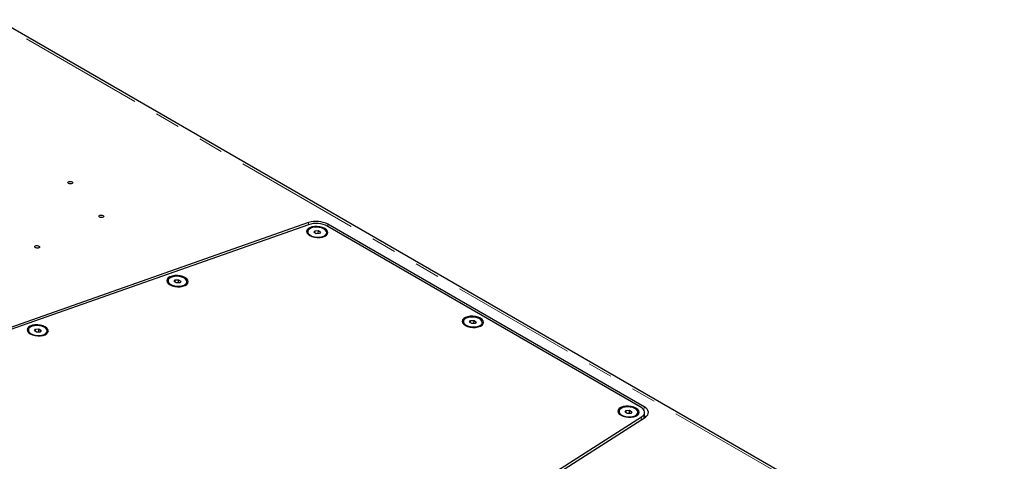
# Model space of a CAD drawing. Units: millimetres. Extents: x 50 to 4180, y 50 to 2920.
# Drawn here: x 2631 to 3131, y 936 to 1160 of the extents above; entities that cross this region are included whole.
import ezdxf

# ---------------------------------------------------------------- set-up
doc = ezdxf.new("R2010")
doc.units = ezdxf.units.MM
doc.header["$LTSCALE"] = 10
doc.linetypes.add('PHANTOM', pattern=[12.7, 6.35, -1.27, 1.27, -1.27, 1.27, -1.27])

msp = doc.modelspace()

# ---------------------------------------------------------------- linework, layer by layer
at = {"color": 8, "linetype": 'PHANTOM', "lineweight": 18}
for p, q in [((3129.09, 864.87), (2617.22, 1160.37)), ((2777.42, 1056.22), (2777.5, 1057.24)), ((2787.26, 1055.32), (2787.34, 1056.39)), ((2947.9, 961.94), (2948.03, 963.63)), ((2946.61, 957.08), (2946.71, 958.44))]:
    msp.add_line(p, q, dxfattribs=at)
at = {"color": 7, "linetype": 'Continuous', "lineweight": 25}
for p, q in [((3131.12, 864.99), (2619.4, 1160.41)), ((2777.5, 1057.24), (2561.34, 981.19)), ((2777.37, 1056.2), (2563.5, 980.95)), ((2948.03, 963.63), (2787.34, 1056.39)), ((2777.07, 1052.75), (2777.04, 1052.35)), ((2780.16, 1052.33), (2780.76, 1053.17)), ((2781.28, 1051.57), (2780.16, 1052.33)), ((2780.67, 1051.99), (2780.76, 1053.17)), ((2780.76, 1053.17), (2782.47, 1053.24)), ((2783, 1051.65), (2781.28, 1051.57)), ((2782.35, 1051.62), (2782.47, 1053.24)), ((2782.47, 1053.24), (2783.59, 1052.48)), ((2783.59, 1052.48), (2783, 1051.65)), ((2786.65, 1051.65), (2786.68, 1052.06)), ((2946.04, 963.66), (2787.21, 1055.35)), ((2706.04, 1027.76), (2706.01, 1027.36)), ((2709.14, 1027.34), (2709.73, 1028.17)), ((2710.26, 1026.58), (2709.14, 1027.34)), ((2709.64, 1027), (2709.73, 1028.17)), ((2709.73, 1028.17), (2711.44, 1028.24)), ((2711.97, 1026.65), (2710.26, 1026.58)), ((2711.32, 1026.63), (2711.44, 1028.24)), ((2711.44, 1028.24), (2712.56, 1027.48)), ((2712.56, 1027.48), (2711.97, 1026.65)), ((2715.63, 1026.66), (2715.66, 1027.06)), ((2856.18, 1007.09), (2856.15, 1006.68)), ((2859.27, 1006.67), (2859.86, 1007.5)), ((2860.39, 1005.91), (2859.27, 1006.67)), ((2859.78, 1006.32), (2859.86, 1007.5)), ((2859.86, 1007.5), (2861.58, 1007.57)), ((2862.1, 1005.98), (2860.39, 1005.91)), ((2861.46, 1005.95), (2861.58, 1007.57)), ((2861.58, 1007.57), (2862.7, 1006.81)), ((2862.7, 1006.81), (2862.1, 1005.98)), ((2865.76, 1005.98), (2865.79, 1006.39)), ((2635.01, 1002.77), (2634.98, 1002.36)), ((2638.11, 1002.35), (2638.7, 1003.18)), ((2639.23, 1001.59), (2638.11, 1002.35)), ((2638.61, 1002.01), (2638.7, 1003.18)), ((2638.7, 1003.18), (2640.41, 1003.25)), ((2640.94, 1001.66), (2639.23, 1001.59)), ((2640.29, 1001.64), (2640.41, 1003.25)), ((2640.41, 1003.25), (2641.53, 1002.49)), ((2641.53, 1002.49), (2640.94, 1001.66)), ((2644.6, 1001.67), (2644.63, 1002.07)), ((2935.28, 961.42), (2935.25, 961.01)), ((2938.38, 961), (2938.97, 961.83)), ((2939.5, 960.24), (2938.38, 961)), ((2938.88, 960.66), (2938.97, 961.83)), ((2938.97, 961.83), (2940.68, 961.9)), ((2940.57, 960.28), (2940.68, 961.9)), ((2940.68, 961.9), (2941.8, 961.14)), ((2941.8, 961.14), (2941.21, 960.31)), ((2946.71, 958.44), (2783.35, 854.03)), ((2783.6, 852.89), (2948.7, 958.41)), ((2941.21, 960.31), (2939.5, 960.24)), ((2944.87, 960.31), (2944.9, 960.72)), ((2948.05, 957.99), (2948.24, 960.6))]:
    msp.add_line(p, q, dxfattribs=at)
at = {"color": 7, "linetype": 'Continuous', "lineweight": 25, "flags": 128}
for points in [[(2657.25, 1077.06), (2656.85, 1076.94), (2656.37, 1076.91), (2655.89, 1076.99), (2655.49, 1077.15), (2655.22, 1077.38), (2655.12, 1077.64), (2655.21, 1077.88), (2655.48, 1078.08), (2655.89, 1078.2), (2656.37, 1078.23), (2656.84, 1078.15), (2657.25, 1077.99), (2657.52, 1077.76), (2657.62, 1077.51), (2657.52, 1077.26), (2657.25, 1077.06)], [(2673.02, 1059.96), (2672.62, 1059.84), (2672.14, 1059.82), (2671.66, 1059.89), (2671.26, 1060.05), (2670.99, 1060.28), (2670.89, 1060.54), (2670.98, 1060.78), (2671.25, 1060.98), (2671.66, 1061.11), (2672.14, 1061.13), (2672.61, 1061.06), (2673.02, 1060.89), (2673.29, 1060.67), (2673.39, 1060.41), (2673.29, 1060.16), (2673.02, 1059.96)], [(2778.08, 1050.68), (2779.2, 1050.17), (2780.5, 1049.82), (2781.89, 1049.65), (2783.29, 1049.68), (2784.59, 1049.89), (2785.7, 1050.29), (2786.56, 1050.83), (2787.09, 1051.49), (2787.27, 1052.21), (2787.09, 1052.96), (2786.55, 1053.67), (2785.69, 1054.3), (2784.57, 1054.81), (2783.27, 1055.16), (2781.87, 1055.33), (2780.48, 1055.3), (2779.18, 1055.09), (2778.06, 1054.69), (2777.21, 1054.15), (2776.67, 1053.49), (2776.49, 1052.77), (2776.68, 1052.02), (2777.22, 1051.31), (2778.08, 1050.68)], [(2778.2, 1050.97), (2779.17, 1050.45), (2780.34, 1050.08), (2781.63, 1049.89), (2782.94, 1049.88), (2784.16, 1050.06), (2785.22, 1050.41), (2786.03, 1050.91), (2786.53, 1051.52), (2786.69, 1052.2), (2786.49, 1052.89), (2785.94, 1053.54), (2785.1, 1054.12), (2784.02, 1054.56), (2782.77, 1054.85), (2781.47, 1054.95), (2780.19, 1054.87), (2779.04, 1054.6), (2778.09, 1054.17), (2777.43, 1053.61), (2777.1, 1052.96), (2777.12, 1052.27), (2777.5, 1051.59), (2778.2, 1050.97)], [(2640.41, 1044.43), (2640.01, 1044.31), (2639.53, 1044.28), (2639.05, 1044.36), (2638.65, 1044.52), (2638.37, 1044.75), (2638.28, 1045.01), (2638.37, 1045.25), (2638.64, 1045.45), (2639.05, 1045.57), (2639.52, 1045.6), (2640, 1045.52), (2640.41, 1045.36), (2640.68, 1045.13), (2640.77, 1044.88), (2640.68, 1044.63), (2640.41, 1044.43)], [(2707.05, 1025.69), (2708.17, 1025.18), (2709.47, 1024.83), (2710.87, 1024.66), (2712.26, 1024.68), (2713.56, 1024.9), (2714.67, 1025.29), (2715.53, 1025.84), (2716.06, 1026.5), (2716.24, 1027.22), (2716.06, 1027.97), (2715.52, 1028.68), (2714.66, 1029.31), (2713.54, 1029.82), (2712.24, 1030.17), (2710.84, 1030.34), (2709.45, 1030.31), (2708.15, 1030.1), (2707.04, 1029.7), (2706.18, 1029.16), (2705.65, 1028.5), (2705.47, 1027.78), (2705.65, 1027.03), (2706.19, 1026.32), (2707.05, 1025.69)], [(2707.17, 1025.97), (2708.14, 1025.46), (2709.32, 1025.09), (2710.6, 1024.9), (2711.91, 1024.89), (2713.13, 1025.06), (2714.19, 1025.42), (2715, 1025.92), (2715.5, 1026.53), (2715.66, 1027.2), (2715.46, 1027.9), (2714.92, 1028.55), (2714.07, 1029.13), (2712.99, 1029.57), (2711.75, 1029.86), (2710.44, 1029.96), (2709.16, 1029.88), (2708.01, 1029.61), (2707.07, 1029.18), (2706.4, 1028.62), (2706.07, 1027.97), (2706.09, 1027.28), (2706.47, 1026.59), (2707.17, 1025.97)], [(2857.19, 1005.01), (2858.3, 1004.5), (2859.6, 1004.15), (2861, 1003.98), (2862.39, 1004.01), (2863.69, 1004.22), (2864.81, 1004.62), (2865.66, 1005.16), (2866.2, 1005.82), (2866.38, 1006.54), (2866.19, 1007.29), (2865.65, 1008), (2864.79, 1008.63), (2863.68, 1009.14), (2862.37, 1009.49), (2860.98, 1009.66), (2859.58, 1009.64), (2858.29, 1009.42), (2857.17, 1009.03), (2856.32, 1008.48), (2855.78, 1007.83), (2855.6, 1007.1), (2855.79, 1006.36), (2856.33, 1005.64), (2857.19, 1005.01)], [(2857.3, 1005.3), (2858.28, 1004.78), (2859.45, 1004.42), (2860.74, 1004.22), (2862.04, 1004.21), (2863.27, 1004.39), (2864.33, 1004.74), (2865.14, 1005.24), (2865.64, 1005.85), (2865.79, 1006.53), (2865.59, 1007.22), (2865.05, 1007.88), (2864.21, 1008.45), (2863.12, 1008.89), (2861.88, 1009.18), (2860.57, 1009.28), (2859.3, 1009.2), (2858.14, 1008.93), (2857.2, 1008.5), (2856.54, 1007.94), (2856.21, 1007.29), (2856.23, 1006.6), (2856.6, 1005.92), (2857.3, 1005.3)], [(2636.02, 1000.7), (2637.14, 1000.19), (2638.44, 999.84), (2639.84, 999.67), (2641.23, 999.69), (2642.53, 999.91), (2643.64, 1000.3), (2644.5, 1000.85), (2645.03, 1001.5), (2645.22, 1002.23), (2645.03, 1002.97), (2644.49, 1003.69), (2643.63, 1004.32), (2642.51, 1004.83), (2641.21, 1005.18), (2639.82, 1005.35), (2638.42, 1005.32), (2637.12, 1005.11), (2636.01, 1004.71), (2635.15, 1004.17), (2634.62, 1003.51), (2634.44, 1002.78), (2634.62, 1002.04), (2635.16, 1001.33), (2636.02, 1000.7)], [(2636.14, 1000.98), (2637.11, 1000.47), (2638.29, 1000.1), (2639.57, 999.9), (2640.88, 999.89), (2642.11, 1000.07), (2643.16, 1000.42), (2643.97, 1000.92), (2644.47, 1001.54), (2644.63, 1002.21), (2644.43, 1002.91), (2643.89, 1003.56), (2643.04, 1004.13), (2641.96, 1004.58), (2640.72, 1004.86), (2639.41, 1004.97), (2638.13, 1004.88), (2636.98, 1004.62), (2636.04, 1004.19), (2635.37, 1003.63), (2635.04, 1002.98), (2635.07, 1002.28), (2635.44, 1001.6), (2636.14, 1000.98)], [(2936.29, 959.34), (2937.41, 958.83), (2938.71, 958.48), (2940.11, 958.32), (2941.5, 958.34), (2942.8, 958.56), (2943.91, 958.95), (2944.77, 959.49), (2945.31, 960.15), (2945.49, 960.88), (2945.3, 961.62), (2944.76, 962.33), (2943.9, 962.97), (2942.78, 963.48), (2941.48, 963.83), (2940.09, 963.99), (2938.69, 963.97), (2937.39, 963.75), (2936.28, 963.36), (2935.42, 962.82), (2934.89, 962.16), (2934.71, 961.43), (2934.89, 960.69), (2935.43, 959.98), (2936.29, 959.34)], [(2936.41, 959.63), (2937.38, 959.12), (2938.56, 958.75), (2939.84, 958.55), (2941.15, 958.54), (2942.38, 958.72), (2943.43, 959.07), (2944.24, 959.57), (2944.74, 960.18), (2944.9, 960.86), (2944.7, 961.55), (2944.16, 962.21), (2943.31, 962.78), (2942.23, 963.23), (2940.99, 963.51), (2939.68, 963.62), (2938.4, 963.53), (2937.25, 963.26), (2936.31, 962.83), (2935.65, 962.27), (2935.31, 961.62), (2935.34, 960.93), (2935.71, 960.25), (2936.41, 959.63)], [(2946.71, 958.44), (2947.43, 959), (2947.93, 959.63), (2948.2, 960.31), (2948.23, 961.02), (2948.02, 961.73), (2947.57, 962.42), (2946.9, 963.07), (2946.04, 963.66)], [(2948.7, 958.41), (2949.41, 958.97), (2949.91, 959.6), (2950.18, 960.28), (2950.21, 960.99), (2950, 961.7), (2949.55, 962.39), (2948.89, 963.04), (2948.03, 963.63)], [(2948.88, 958.53), (2948.58, 958.79), (2948.13, 959.13)]]:
    msp.add_lwpolyline(points, dxfattribs=at)
at = {"color": 7, "linetype": 'Continuous', "lineweight": 25}
for centre, radius, start, end in [((2781.27, 1044.02), 12.8, 62.3527, 107.7607), ((2781.4, 1045.06), 12.8, 62.3527, 107.7607), ((2778.94, 1052.36), 1.9, 180.4818, 232.7957), ((2784.77, 1051.95), 1.91, 300.6194, 350.9738), ((2707.89, 1027.37), 1.88, 180.3361, 231.4638), ((2713.74, 1026.96), 1.91, 300.6194, 350.9738), ((2858.03, 1006.69), 1.88, 180.3361, 231.4637), ((2863.88, 1006.28), 1.91, 300.6194, 350.9738), ((2636.87, 1002.37), 1.88, 180.3361, 231.4638), ((2642.71, 1001.97), 1.91, 300.6194, 350.9738), ((2937.14, 961.02), 1.88, 180.3361, 231.4638), ((2942.98, 960.61), 1.91, 300.6194, 350.9738)]:
    msp.add_arc(centre, radius, start, end, dxfattribs=at)

doc.saveas('drawing.dxf')
